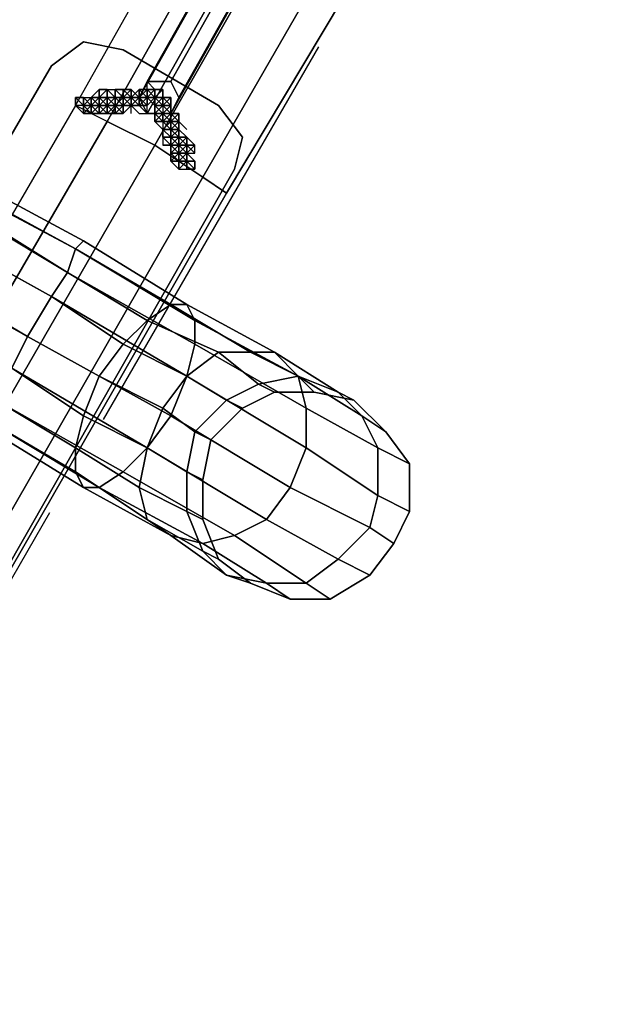
# Model space of a CAD drawing. Extents: x 4244 to 4831, y 8335 to 8791.
# Drawn here: x 4536 to 4553, y 8499 to 8527 of the extents above; entities that cross this region are included whole.
import ezdxf

# ---------------------------------------------------------------- set-up
doc = ezdxf.new("R2010")
doc.units = 0
doc.header["$MEASUREMENT"] = 0
doc.linetypes.add('ACAD_ISO02W100', pattern=[15, 12, -3])
doc.layers.add('001Equipment', color=5, linetype='CONTINUOUS')
doc.layers.add('002Fall Zone', color=6, linetype='ACAD_ISO02W100')

# ---------------------------------------------------------------- blocks, each defined once
blk = doc.blocks.new('*U72')
at = {"layer": '002Fall Zone'}
blk.add_lwpolyline([(30, -67), (-30, -67), (-30, 67), (30, 67)], close=True, dxfattribs=at)
blk = doc.blocks.new('*U73')
at = {"layer": '002Fall Zone', "color": 0, "linetype": 'ByBlock', "lineweight": -2, "rotation": 240}
blk.add_blockref('*U72', (6669.489, 8618.047), dxfattribs=at)
blk = doc.blocks.new('A$C6016131B')
at = {"layer": '001Equipment'}
for points in [[(79.621, -27.143), (89.388, -9.829), (90.276, -10.273), (80.509, -27.587)], [(80.509, -27.587), (79.621, -27.143), (89.388, -9.829), (90.276, -10.273), (91.608, -11.161), (81.841, -28.253)], [(79.621, -27.143), (89.388, -9.829), (90.276, -10.273), (91.608, -11.161), (93.161, -11.827), (94.049, -12.493), (83.839, -29.585), (83.173, -29.141), (81.841, -28.253), (80.509, -27.587)], [(81.841, -28.253), (80.509, -27.587), (90.276, -10.273), (91.608, -11.161), (93.161, -11.827), (83.173, -29.141)], [(80.509, -27.587), (90.276, -10.273)], [(83.173, -29.141), (83.839, -29.585), (94.049, -12.493), (93.161, -11.827), (91.608, -11.161), (81.841, -28.253)], [(81.841, -28.253), (91.608, -11.161)], [(94.049, -12.493), (93.161, -11.827), (83.173, -29.141), (83.839, -29.585), (94.049, -12.493)], [(83.173, -29.141), (93.161, -11.827)], [(81.397, -26.921), (86.28, -18.264), (86.502, -17.82), (81.619, -26.477)], [(82.285, -26.477), (82.507, -26.921), (82.285, -27.365), (81.619, -27.365), (81.397, -26.921), (81.619, -26.477), (82.285, -26.477), (87.168, -17.82)], [(81.619, -26.477), (86.502, -17.82), (87.168, -17.82), (82.285, -26.477)], [(87.168, -17.82), (87.39, -18.264), (82.507, -26.921), (82.285, -26.477), (87.168, -17.82)], [(81.619, -27.365), (86.502, -18.708), (86.28, -18.264), (81.397, -26.921)], [(82.507, -26.921), (87.39, -18.264), (87.168, -18.708), (82.285, -27.365)], [(82.285, -27.365), (87.168, -18.708), (86.502, -18.708), (81.619, -27.365)], [(79.621, -27.143), (61.419, -58.441), (62.307, -58.885), (80.509, -27.587)], [(80.509, -27.587), (79.621, -27.143), (61.419, -58.441), (62.307, -58.885), (63.639, -59.773), (81.841, -28.253)], [(79.621, -27.143), (61.419, -58.441), (62.307, -58.885), (63.639, -59.773), (65.193, -60.439), (65.859, -60.883), (83.839, -29.585), (83.173, -29.141), (81.841, -28.253), (80.509, -27.587)], [(81.841, -28.253), (80.509, -27.587), (62.307, -58.885), (63.639, -59.773), (65.193, -60.439), (83.173, -29.141)], [(80.509, -27.587), (62.307, -58.885)], [(83.173, -29.141), (83.839, -29.585), (65.859, -60.883), (65.193, -60.439), (63.639, -59.773), (81.841, -28.253)], [(81.841, -28.253), (63.639, -59.773)], [(65.859, -60.883), (65.193, -60.439), (83.173, -29.141), (83.839, -29.585), (65.859, -60.883)], [(83.173, -29.141), (65.193, -60.439)]]:
    blk.add_lwpolyline(points, close=True, dxfattribs=at)
for points in [[(80.509, -27.587), (81.841, -28.253), (83.173, -29.141), (83.839, -29.585), (94.049, -12.493)], [(94.049, -12.493), (83.839, -29.585)], [(80.509, -27.587), (81.841, -28.253), (83.173, -29.141), (83.839, -29.585), (65.859, -60.883)], [(65.859, -60.883), (83.839, -29.585)]]:
    blk.add_lwpolyline(points, dxfattribs=at)
at = {"layer": '001Equipment', "flags": 128}
for points in [[(78.955, -26.033), (79.843, -25.367), (80.953, -25.589), (79.843, -25.367)], [(80.953, -25.589), (83.617, -27.143), (80.953, -25.589)], [(71.852, -38.242), (78.955, -26.033), (71.852, -38.242)], [(81.397, -27.143), (81.175, -27.143), (81.397, -27.365), (81.619, -27.365), (81.619, -27.143), (81.841, -26.921), (81.841, -26.699), (81.619, -26.699), (81.397, -26.921), (81.397, -27.143), (81.619, -27.143), (81.397, -27.143), (81.175, -26.921), (81.397, -26.699), (81.619, -26.699), (81.619, -26.477), (81.841, -26.699), (81.619, -26.699), (81.619, -26.921), (81.397, -27.143), (81.175, -27.143), (81.175, -26.921), (81.397, -27.143), (81.397, -26.921), (81.619, -26.921), (81.619, -27.143)], [(81.619, -26.477), (81.841, -26.699)], [(80.287, -26.921), (80.287, -27.143), (80.509, -27.143), (80.287, -27.143), (80.065, -26.921), (80.287, -26.699), (80.509, -26.699), (80.509, -26.921), (80.287, -27.143), (80.065, -27.365), (79.843, -27.365), (80.065, -27.143), (80.065, -26.921), (80.065, -27.143), (80.287, -27.143), (80.065, -27.143), (80.065, -27.365), (80.287, -27.365), (80.287, -27.143), (80.509, -27.143), (80.509, -26.921)], [(80.731, -27.143), (80.731, -26.921), (80.731, -27.143), (80.953, -27.143), (80.731, -27.143), (80.953, -27.143), (80.731, -27.143), (80.953, -26.921), (80.731, -27.143), (80.731, -27.365), (80.731, -27.143), (80.731, -26.921), (80.509, -26.921), (80.287, -26.921), (80.287, -27.143), (80.509, -27.143), (80.509, -26.921), (80.731, -27.143), (80.953, -27.143), (80.953, -27.365), (80.953, -27.143), (80.953, -27.365), (80.953, -27.143), (80.731, -27.143), (80.509, -27.143), (80.287, -27.143), (80.287, -26.921), (80.509, -27.143), (80.287, -27.143), (80.287, -26.921), (80.509, -26.699), (80.287, -26.921), (80.065, -26.921), (80.287, -26.921), (80.287, -26.699), (80.065, -26.921), (80.287, -26.921), (80.287, -27.143), (80.287, -26.921), (80.509, -26.921), (80.509, -27.143), (80.731, -27.143), (80.509, -26.921), (80.287, -26.921), (80.509, -26.921), (80.731, -26.921), (80.731, -27.143), (80.509, -27.143)], [(80.287, -26.699), (80.287, -26.921)], [(80.953, -26.921), (80.953, -27.143), (80.731, -27.143), (80.731, -26.921), (80.509, -27.143), (80.509, -27.365), (80.731, -27.365), (80.953, -27.143), (80.953, -26.921), (81.175, -26.921), (80.953, -26.921), (80.731, -26.699), (80.731, -26.921), (80.731, -27.143), (80.953, -27.143), (81.175, -27.143), (81.175, -26.921)], [(80.953, -26.699), (80.953, -26.921), (80.731, -26.921), (80.953, -26.921)], [(80.731, -26.699), (80.953, -26.921)], [(80.953, -26.699), (81.175, -26.921)], [(81.175, -26.699), (81.175, -26.921)], [(81.397, -26.699), (81.619, -26.921), (81.619, -27.143), (81.397, -26.921)], [(81.619, -26.699), (81.397, -26.921), (81.397, -26.699), (81.397, -26.921), (81.619, -26.921), (81.841, -27.143), (82.063, -27.143), (81.841, -27.143), (81.841, -26.921), (81.619, -26.921), (81.619, -26.699), (81.619, -26.921), (81.841, -26.921), (82.063, -26.699), (82.063, -26.921), (81.841, -26.921), (82.063, -26.921), (82.063, -27.143), (82.063, -26.921), (81.841, -27.143), (81.841, -26.921), (81.841, -27.143), (81.619, -26.921), (81.841, -26.921), (81.841, -26.699), (81.841, -26.921), (81.841, -26.699)], [(81.619, -26.699), (81.841, -26.921)], [(81.619, -26.699), (81.841, -26.699)], [(81.841, -26.921), (81.841, -26.699), (81.619, -26.699)], [(81.619, -26.699), (81.619, -26.921)], [(81.619, -26.699), (81.619, -26.921)], [(82.063, -26.699), (81.841, -26.921)], [(79.621, -26.921), (79.843, -26.921)], [(79.621, -26.921), (79.621, -27.143)], [(79.621, -26.921), (79.621, -27.143)], [(79.843, -27.143), (79.843, -27.365), (79.843, -27.143), (79.843, -26.921), (80.065, -26.921), (80.065, -27.143)], [(79.843, -26.921), (79.843, -27.143)], [(80.065, -27.143), (80.287, -26.921), (80.509, -27.143), (80.509, -27.365), (80.287, -27.365), (80.065, -27.365), (80.065, -27.143)], [(80.509, -27.143), (80.287, -26.921), (80.065, -27.143), (80.065, -27.365), (80.287, -27.365), (80.509, -27.365), (80.509, -27.143)], [(80.065, -27.143), (80.065, -26.921), (80.287, -26.921), (80.287, -27.143), (80.287, -27.365), (80.065, -27.365)], [(80.065, -26.921), (80.287, -26.921)], [(80.065, -26.921), (80.287, -26.921)], [(80.065, -26.921), (80.065, -27.143), (80.287, -26.921)], [(80.065, -26.921), (80.065, -27.143)], [(80.065, -27.143), (80.065, -27.365)], [(80.065, -27.143), (80.287, -27.365), (80.287, -27.143), (80.065, -27.365)], [(80.065, -27.143), (80.065, -27.365)], [(80.065, -27.143), (80.065, -27.365)], [(80.287, -26.921), (80.509, -26.921)], [(80.287, -27.143), (80.287, -27.365)], [(80.287, -27.143), (80.509, -27.143)], [(80.287, -27.143), (80.509, -27.143)], [(80.287, -27.143), (80.287, -27.365)], [(80.287, -27.143), (80.287, -27.365)], [(80.287, -27.143), (80.287, -27.365)], [(80.509, -27.143), (80.731, -27.143)], [(80.509, -27.143), (80.731, -27.143)], [(80.731, -27.365), (80.731, -27.143), (80.509, -27.143)], [(80.509, -27.143), (80.731, -27.143)], [(80.509, -27.143), (80.731, -27.143)], [(80.731, -26.921), (80.953, -26.921)], [(80.731, -26.921), (80.953, -27.143), (80.953, -26.921)], [(80.731, -27.143), (80.953, -27.143), (80.953, -27.365)], [(80.953, -26.921), (81.175, -27.143)], [(80.953, -26.921), (81.175, -27.143)], [(81.175, -26.921), (81.397, -26.921)], [(81.397, -27.143), (81.175, -27.143)], [(81.175, -27.143), (81.397, -27.365)], [(81.175, -27.143), (81.397, -27.143)], [(81.397, -26.921), (81.397, -27.143)], [(81.841, -26.921), (81.841, -27.143)], [(81.841, -26.921), (81.841, -27.143)], [(81.841, -27.143), (81.841, -27.365)], [(81.841, -27.143), (81.841, -27.365)], [(82.063, -27.143), (81.841, -27.143)], [(82.063, -26.921), (82.063, -27.143)], [(82.285, -26.921), (82.063, -26.921)], [(82.285, -26.921), (82.285, -27.143), (82.063, -26.921)], [(82.063, -27.143), (82.285, -26.921), (82.063, -26.921)], [(82.285, -26.921), (82.063, -26.921)], [(82.285, -26.921), (82.063, -26.921)], [(82.285, -26.921), (82.063, -26.921)], [(82.285, -26.921), (82.285, -27.143)], [(82.285, -27.143), (82.285, -27.365)], [(82.285, -27.143), (82.285, -27.365)], [(83.617, -27.143), (84.282, -28.031), (84.061, -28.919), (84.282, -28.031)], [(79.843, -27.365), (80.065, -27.365)], [(79.843, -27.365), (80.065, -27.365)], [(80.509, -27.365), (80.731, -27.365)], [(82.063, -27.365), (81.841, -27.587)], [(82.063, -27.365), (82.285, -27.365), (82.063, -27.587)], [(82.063, -27.365), (82.063, -27.587)], [(82.285, -27.365), (82.063, -27.365), (82.285, -27.587)], [(82.285, -27.365), (82.063, -27.365)], [(82.507, -27.365), (82.507, -27.587), (82.285, -27.587), (82.507, -27.587)], [(82.507, -27.587), (82.285, -27.365)], [(82.063, -27.587), (81.841, -27.587)], [(82.507, -27.587), (82.285, -27.587)], [(82.507, -27.587), (82.285, -27.587)], [(82.507, -27.587), (82.507, -27.809), (82.285, -27.587)], [(82.285, -28.031), (82.507, -28.031), (82.285, -27.809), (82.063, -27.809)], [(82.285, -27.809), (82.063, -27.809)], [(82.507, -28.031), (82.285, -28.031), (82.507, -28.031), (82.285, -27.809), (82.285, -28.031), (82.063, -28.031), (82.063, -27.809), (82.285, -27.809), (82.285, -28.031), (82.285, -28.253), (82.285, -28.031), (82.285, -27.809), (82.285, -28.031), (82.285, -27.809), (82.285, -28.031), (82.285, -28.253), (82.285, -28.031), (82.507, -28.031), (82.507, -28.253), (82.729, -28.253), (82.507, -28.475), (82.729, -28.253), (82.729, -28.475), (82.951, -28.253), (82.729, -28.475), (82.507, -28.253), (82.507, -28.475), (82.729, -28.475), (82.729, -28.253), (82.507, -28.253)], [(82.507, -27.809), (82.729, -28.031), (82.507, -28.253), (82.285, -28.253), (82.063, -28.031), (82.063, -27.809), (82.285, -28.031), (82.285, -27.809)], [(82.285, -27.809), (82.285, -28.031)], [(82.507, -27.809), (82.507, -28.031)], [(82.285, -28.253), (82.063, -28.253)], [(82.507, -28.031), (82.285, -28.031), (82.285, -28.253)], [(82.285, -28.475), (82.285, -28.253), (82.507, -28.253), (82.729, -28.475), (82.507, -28.697), (82.285, -28.697), (82.285, -28.475)], [(82.729, -28.475), (82.507, -28.253), (82.285, -28.253), (82.285, -28.475), (82.285, -28.697), (82.507, -28.697), (82.729, -28.475)], [(82.285, -28.475), (82.285, -28.697), (82.507, -28.475), (82.507, -28.697), (82.729, -28.697), (82.507, -28.919), (82.729, -28.697), (82.729, -28.475), (82.507, -28.475), (82.507, -28.253), (82.285, -28.475), (82.507, -28.475), (82.285, -28.697)], [(82.507, -28.253), (82.285, -28.475)], [(82.507, -28.253), (82.285, -28.253)], [(82.729, -28.475), (82.729, -28.253), (82.507, -28.475)], [(82.729, -28.031), (82.951, -28.253), (82.729, -28.253)], [(82.729, -28.253), (82.729, -28.475)], [(82.729, -28.253), (82.729, -28.475)], [(82.507, -28.697), (82.285, -28.475)], [(82.729, -28.697), (82.729, -28.475), (82.951, -28.697)], [(82.729, -28.475), (82.729, -28.697)], [(82.507, -28.697), (82.285, -28.697)], [(82.729, -28.697), (82.507, -28.697), (82.507, -28.919), (82.729, -28.919), (82.951, -28.919)], [(82.507, -28.697), (82.507, -28.919), (82.729, -28.919), (82.729, -28.697)], [(82.729, -28.697), (82.729, -28.919)], [(82.951, -28.697), (82.729, -28.697)], [(82.729, -28.697), (82.729, -28.919)], [(82.729, -28.697), (82.729, -28.919)], [(82.951, -28.919), (82.951, -28.697), (82.729, -28.697), (82.951, -28.697)], [(82.951, -28.919), (82.951, -28.697)], [(84.061, -28.919), (76.957, -41.349), (84.061, -28.919)], [(82.951, -28.919), (82.729, -28.919)], [(75.847, -29.585), (76.291, -29.363), (79.621, -31.138), (79.399, -31.804)], [(79.399, -31.804), (79.621, -31.138), (76.291, -29.363), (75.847, -29.585)], [(76.291, -29.363), (76.957, -29.363), (79.843, -30.916), (79.621, -31.138)], [(79.621, -31.138), (79.843, -30.916), (76.957, -29.363), (76.291, -29.363)], [(76.957, -29.363), (77.179, -29.807), (79.621, -31.138), (79.843, -30.916)], [(79.843, -30.916), (79.621, -31.138), (77.179, -29.807), (76.957, -29.363)], [(74.96, -30.251), (75.847, -29.585), (79.399, -31.804), (78.955, -32.47)], [(78.955, -32.47), (79.399, -31.804), (75.847, -29.585), (74.96, -30.251)], [(77.179, -29.807), (77.179, -30.473), (79.399, -31.804), (79.621, -31.138)], [(79.621, -31.138), (79.399, -31.804), (77.179, -30.473), (77.179, -29.807)], [(74.516, -31.36), (74.96, -30.251), (78.955, -32.47), (78.289, -33.58)], [(78.289, -33.58), (78.955, -32.47), (74.96, -30.251), (74.516, -31.36)], [(77.179, -30.473), (76.957, -31.36), (78.955, -32.47), (79.399, -31.804)], [(79.399, -31.804), (78.955, -32.47), (76.957, -31.36), (77.179, -30.473)], [(79.843, -30.916), (79.621, -31.138), (82.285, -32.692), (82.729, -32.692)], [(79.621, -31.138), (79.843, -30.916), (82.729, -32.692), (82.951, -33.136)], [(82.729, -32.692), (82.285, -32.692), (79.621, -31.138), (79.843, -30.916)], [(82.951, -33.136), (82.729, -32.692), (79.843, -30.916), (79.621, -31.138)], [(79.621, -31.138), (79.399, -31.804), (81.619, -33.136), (82.285, -32.692)], [(79.399, -31.804), (79.621, -31.138), (82.951, -33.136), (82.951, -33.802)], [(82.285, -32.692), (81.619, -33.136), (79.399, -31.804), (79.621, -31.138)], [(82.951, -33.802), (82.951, -33.136), (79.621, -31.138), (79.399, -31.804)], [(73.85, -32.248), (74.516, -31.36), (78.289, -33.58), (77.845, -34.468)], [(77.845, -34.468), (78.289, -33.58), (74.516, -31.36), (73.85, -32.248)], [(76.957, -31.36), (76.291, -32.47), (78.289, -33.58), (78.955, -32.47)], [(78.955, -32.47), (78.289, -33.58), (76.291, -32.47), (76.957, -31.36)], [(79.399, -31.804), (78.955, -32.47), (80.953, -33.802), (81.619, -33.136)], [(78.955, -32.47), (79.399, -31.804), (82.951, -33.802), (82.729, -34.69)], [(81.619, -33.136), (80.953, -33.802), (78.955, -32.47), (79.399, -31.804)], [(82.729, -34.69), (82.951, -33.802), (79.399, -31.804), (78.955, -32.47)], [(76.291, -32.47), (75.847, -33.358), (77.845, -34.468), (78.289, -33.58)], [(78.289, -33.58), (77.845, -34.468), (75.847, -33.358), (76.291, -32.47)], [(78.955, -32.47), (78.289, -33.58), (80.287, -34.69), (80.953, -33.802)], [(78.289, -33.58), (78.955, -32.47), (82.729, -34.69), (82.285, -35.8)], [(80.953, -33.802), (80.287, -34.69), (78.289, -33.58), (78.955, -32.47)], [(82.285, -35.8), (82.729, -34.69), (78.955, -32.47), (78.289, -33.58)], [(82.285, -32.692), (81.619, -33.136), (83.617, -34.024), (84.504, -34.024)], [(84.504, -34.024), (83.617, -34.024), (81.619, -33.136), (82.285, -32.692)], [(82.729, -32.692), (82.285, -32.692), (84.504, -34.024), (85.17, -34.024)], [(85.17, -34.024), (84.504, -34.024), (82.285, -32.692), (82.729, -32.692)], [(82.951, -33.136), (82.729, -32.692), (85.17, -34.024), (85.836, -34.69)], [(85.836, -34.69), (85.17, -34.024), (82.729, -32.692), (82.951, -33.136)], [(81.619, -33.136), (80.953, -33.802), (82.729, -34.69), (83.617, -34.024)], [(83.617, -34.024), (82.729, -34.69), (80.953, -33.802), (81.619, -33.136)], [(82.951, -33.802), (82.951, -33.136), (85.836, -34.69), (86.058, -35.578)], [(86.058, -35.578), (85.836, -34.69), (82.951, -33.136), (82.951, -33.802)], [(77.845, -34.468), (78.289, -33.58), (82.285, -35.8), (81.619, -36.688)], [(78.289, -33.58), (77.845, -34.468), (79.843, -35.8), (80.287, -34.69)], [(81.619, -36.688), (82.285, -35.8), (78.289, -33.58), (77.845, -34.468)], [(80.287, -34.69), (79.843, -35.8), (77.845, -34.468), (78.289, -33.58)], [(80.953, -33.802), (80.287, -34.69), (82.063, -35.578), (82.729, -34.69)], [(82.729, -34.69), (82.063, -35.578), (80.287, -34.69), (80.953, -33.802)], [(82.729, -34.69), (82.951, -33.802), (86.058, -35.578), (86.058, -36.688)], [(86.058, -36.688), (86.058, -35.578), (82.951, -33.802), (82.729, -34.69)], [(83.617, -34.024), (82.729, -34.69), (83.839, -35.356), (84.726, -34.912)], [(84.726, -34.912), (83.839, -35.356), (82.729, -34.69), (83.617, -34.024)], [(84.504, -34.024), (83.617, -34.024), (84.726, -34.912), (85.836, -34.69)], [(85.836, -34.69), (84.726, -34.912), (83.617, -34.024), (84.504, -34.024)], [(85.17, -34.024), (84.504, -34.024), (85.836, -34.69), (86.946, -35.134)], [(86.946, -35.134), (85.836, -34.69), (84.504, -34.024), (85.17, -34.024)], [(85.836, -34.69), (85.17, -34.024), (86.946, -35.134), (87.612, -35.8)], [(87.612, -35.8), (86.946, -35.134), (85.17, -34.024), (85.836, -34.69)], [(77.401, -35.356), (77.845, -34.468), (81.619, -36.688), (80.953, -37.354)], [(77.845, -34.468), (77.401, -35.356), (79.621, -36.688), (79.843, -35.8)], [(80.953, -37.354), (81.619, -36.688), (77.845, -34.468), (77.401, -35.356)], [(79.843, -35.8), (79.621, -36.688), (77.401, -35.356), (77.845, -34.468)], [(80.287, -34.69), (79.843, -35.8), (81.619, -36.688), (82.063, -35.578)], [(82.063, -35.578), (81.619, -36.688), (79.843, -35.8), (80.287, -34.69)], [(82.729, -34.69), (82.063, -35.578), (82.951, -36.244), (83.839, -35.356)], [(83.839, -35.356), (82.951, -36.244), (82.063, -35.578), (82.729, -34.69)], [(82.285, -35.8), (82.729, -34.69), (86.058, -36.688), (85.614, -37.798)], [(85.614, -37.798), (86.058, -36.688), (82.729, -34.69), (82.285, -35.8)], [(85.836, -34.69), (84.726, -34.912), (85.17, -35.134), (86.28, -35.134)], [(86.28, -35.134), (85.17, -35.134), (84.726, -34.912), (85.836, -34.69)], [(86.946, -35.134), (85.836, -34.69), (86.28, -35.134), (87.39, -35.356)], [(86.058, -35.578), (85.836, -34.69), (87.612, -35.8), (88.056, -36.688)], [(88.056, -36.688), (87.612, -35.8), (85.836, -34.69), (86.058, -35.578)], [(87.39, -35.356), (86.28, -35.134), (85.836, -34.69), (86.946, -35.134)], [(84.726, -34.912), (83.839, -35.356), (84.282, -35.578), (85.17, -35.134)], [(85.17, -35.134), (84.282, -35.578), (83.839, -35.356), (84.726, -34.912)], [(87.612, -35.8), (86.946, -35.134), (87.39, -35.356), (88.278, -36.244)], [(88.278, -36.244), (87.39, -35.356), (86.946, -35.134), (87.612, -35.8)], [(76.957, -35.8), (77.401, -35.356), (80.953, -37.354), (80.287, -37.798)], [(77.401, -35.356), (76.957, -35.8), (79.621, -37.354), (79.621, -36.688)], [(80.287, -37.798), (80.953, -37.354), (77.401, -35.356), (76.957, -35.8)], [(79.621, -36.688), (79.621, -37.354), (76.957, -35.8), (77.401, -35.356)], [(83.839, -35.356), (82.951, -36.244), (83.395, -36.466), (84.282, -35.578)], [(84.282, -35.578), (83.395, -36.466), (82.951, -36.244), (83.839, -35.356)], [(82.063, -35.578), (81.619, -36.688), (82.729, -37.354), (82.951, -36.244)], [(82.951, -36.244), (82.729, -37.354), (81.619, -36.688), (82.063, -35.578)], [(86.058, -36.688), (86.058, -35.578), (88.056, -36.688), (88.056, -38.02)], [(88.056, -38.02), (88.056, -36.688), (86.058, -35.578), (86.058, -36.688)], [(76.957, -36.022), (76.957, -35.8), (80.287, -37.798), (79.843, -37.798)], [(76.957, -35.8), (76.957, -36.022), (79.843, -37.798), (79.621, -37.354)], [(79.843, -37.798), (80.287, -37.798), (76.957, -35.8), (76.957, -36.022)], [(79.621, -37.354), (79.843, -37.798), (76.957, -36.022), (76.957, -35.8)], [(79.843, -35.8), (79.621, -36.688), (81.397, -37.798), (81.619, -36.688)], [(81.619, -36.688), (81.397, -37.798), (79.621, -36.688), (79.843, -35.8)], [(81.619, -36.688), (82.285, -35.8), (85.614, -37.798), (84.948, -38.686)], [(84.948, -38.686), (85.614, -37.798), (82.285, -35.8), (81.619, -36.688)], [(88.056, -36.688), (87.612, -35.8), (88.278, -36.244), (88.944, -37.132)], [(88.944, -37.132), (88.278, -36.244), (87.612, -35.8), (88.056, -36.688)], [(82.951, -36.244), (82.729, -37.354), (83.173, -37.576), (83.395, -36.466)], [(83.395, -36.466), (83.173, -37.576), (82.729, -37.354), (82.951, -36.244)], [(79.621, -36.688), (79.621, -37.354), (81.619, -38.686), (81.397, -37.798)], [(81.397, -37.798), (81.619, -38.686), (79.621, -37.354), (79.621, -36.688)], [(80.953, -37.354), (81.619, -36.688), (84.948, -38.686), (84.061, -39.129)], [(84.061, -39.129), (84.948, -38.686), (81.619, -36.688), (80.953, -37.354)], [(81.619, -36.688), (81.397, -37.798), (82.729, -38.464), (82.729, -37.354)], [(82.729, -37.354), (82.729, -38.464), (81.397, -37.798), (81.619, -36.688)], [(85.614, -37.798), (86.058, -36.688), (88.056, -38.02), (87.834, -38.908)], [(87.834, -38.908), (88.056, -38.02), (86.058, -36.688), (85.614, -37.798)], [(88.056, -38.02), (88.056, -36.688), (88.944, -37.132), (88.944, -38.464)], [(88.944, -38.464), (88.944, -37.132), (88.056, -36.688), (88.056, -38.02)], [(79.621, -37.354), (79.843, -37.798), (82.285, -39.129), (81.619, -38.686)], [(81.619, -38.686), (82.285, -39.129), (79.843, -37.798), (79.621, -37.354)], [(80.287, -37.798), (80.953, -37.354), (84.061, -39.129), (83.173, -39.351)], [(83.173, -39.351), (84.061, -39.129), (80.953, -37.354), (80.287, -37.798)], [(82.729, -37.354), (82.729, -38.464), (83.173, -38.686), (83.173, -37.576)], [(83.173, -37.576), (83.173, -38.686), (82.729, -38.464), (82.729, -37.354)], [(79.843, -37.798), (80.287, -37.798), (83.173, -39.351), (82.285, -39.129)], [(82.285, -39.129), (83.173, -39.351), (80.287, -37.798), (79.843, -37.798)], [(81.397, -37.798), (81.619, -38.686), (83.173, -39.573), (82.729, -38.464)], [(82.729, -38.464), (83.173, -39.573), (81.619, -38.686), (81.397, -37.798)], [(84.948, -38.686), (85.614, -37.798), (87.834, -38.908), (86.946, -39.795)], [(86.946, -39.795), (87.834, -38.908), (85.614, -37.798), (84.948, -38.686)], [(87.834, -38.908), (88.056, -38.02), (88.944, -38.464), (88.5, -39.351)], [(88.5, -39.351), (88.944, -38.464), (88.056, -38.02), (87.834, -38.908)], [(81.619, -38.686), (82.285, -39.129), (83.839, -40.239), (83.173, -39.573)], [(83.173, -39.573), (83.839, -40.239), (82.285, -39.129), (81.619, -38.686)], [(82.729, -38.464), (83.173, -39.573), (83.617, -39.795), (83.173, -38.686)], [(83.173, -38.686), (83.617, -39.795), (83.173, -39.573), (82.729, -38.464)], [(84.061, -39.129), (84.948, -38.686), (86.946, -39.795), (86.058, -40.461)], [(86.058, -40.461), (86.946, -39.795), (84.948, -38.686), (84.061, -39.129)], [(86.946, -39.795), (87.834, -38.908), (88.5, -39.351), (87.834, -40.239)], [(87.834, -40.239), (88.5, -39.351), (87.834, -38.908), (86.946, -39.795)], [(82.285, -39.129), (83.173, -39.351), (84.948, -40.461), (83.839, -40.239)], [(83.839, -40.239), (84.948, -40.461), (83.173, -39.351), (82.285, -39.129)], [(83.173, -39.351), (84.061, -39.129), (86.058, -40.461), (84.948, -40.461)], [(84.948, -40.461), (86.058, -40.461), (84.061, -39.129), (83.173, -39.351)], [(83.173, -39.573), (83.839, -40.239), (84.504, -40.461), (83.617, -39.795)], [(83.617, -39.795), (84.504, -40.461), (83.839, -40.239), (83.173, -39.573)], [(86.058, -40.461), (86.946, -39.795), (87.834, -40.239), (86.724, -40.905)], [(86.724, -40.905), (87.834, -40.239), (86.946, -39.795), (86.058, -40.461)], [(83.839, -40.239), (84.948, -40.461), (85.614, -40.905), (84.504, -40.461)], [(84.504, -40.461), (85.614, -40.905), (84.948, -40.461), (83.839, -40.239)], [(84.948, -40.461), (86.058, -40.461), (86.724, -40.905), (85.614, -40.905)], [(85.614, -40.905), (86.724, -40.905), (86.058, -40.461), (84.948, -40.461)]]:
    blk.add_lwpolyline(points, close=True, dxfattribs=at)
for points in [[(80.287, -26.921), (80.509, -26.699), (80.731, -26.921), (80.509, -26.921), (80.509, -27.143), (80.287, -27.365), (80.065, -27.365)], [(80.731, -26.921), (80.509, -26.921), (80.509, -26.699), (80.287, -26.699), (80.065, -26.921), (80.287, -27.143), (80.509, -27.365), (80.731, -27.365), (80.953, -27.365)], [(80.731, -26.921), (80.509, -26.699), (80.731, -26.699)], [(80.731, -26.699), (80.953, -26.699), (81.175, -26.699), (80.953, -26.921)], [(80.953, -26.921), (80.731, -26.921), (80.731, -26.699), (80.953, -26.699), (81.175, -26.921)], [(80.731, -26.921), (80.953, -26.921), (80.731, -26.921), (80.731, -26.699), (80.953, -26.921), (80.953, -26.699), (80.731, -26.699), (80.731, -26.921), (80.731, -26.699), (80.731, -26.921), (80.953, -26.921), (81.175, -26.699), (81.175, -26.921), (81.175, -26.699), (81.175, -26.921), (81.175, -26.699), (81.175, -26.921), (80.953, -27.143), (81.175, -26.921), (81.175, -27.143), (81.175, -26.921), (81.175, -27.143), (80.953, -27.143), (80.953, -26.921), (81.175, -26.699), (81.397, -26.921), (81.175, -26.921), (80.953, -26.921), (81.175, -26.921), (80.953, -27.143), (81.175, -26.921), (81.397, -26.921), (81.619, -26.921), (81.619, -27.143), (81.397, -27.143), (81.619, -27.143), (81.619, -26.921), (81.397, -27.143), (81.397, -26.921), (81.175, -26.921), (81.175, -27.143), (81.397, -26.921), (81.397, -27.143), (81.397, -26.921), (81.397, -27.143), (81.175, -26.921), (81.397, -27.143), (81.619, -27.143)], [(81.175, -26.921), (80.953, -26.699), (81.175, -26.699)], [(81.397, -27.143), (81.397, -26.921), (81.175, -26.699), (80.953, -26.699)], [(81.841, -26.699), (81.619, -26.699), (81.397, -26.699), (81.397, -26.921), (81.397, -27.143), (81.175, -27.143)], [(81.841, -26.699), (81.619, -26.699), (81.397, -26.699), (81.397, -26.921), (81.175, -26.921), (81.397, -27.143)], [(81.619, -26.699), (81.841, -26.921), (81.619, -26.921), (81.619, -27.143), (81.397, -27.143), (81.175, -27.143)], [(81.619, -26.699), (81.619, -26.921), (81.397, -26.921)], [(81.841, -26.699), (81.841, -26.921), (81.619, -26.921), (81.397, -26.699), (81.619, -26.699)], [(81.841, -26.699), (81.619, -26.699), (81.397, -26.699)], [(82.063, -26.921), (82.063, -26.699), (81.841, -26.921), (81.841, -26.699), (82.063, -26.699), (81.841, -26.699), (81.619, -26.699), (81.397, -26.699)], [(81.841, -26.921), (81.841, -26.699), (81.619, -26.699), (81.397, -26.699), (81.619, -26.921), (81.841, -26.921), (82.063, -26.921)], [(81.619, -26.699), (81.619, -26.921), (81.841, -26.921)], [(81.841, -26.699), (81.619, -26.699)], [(82.063, -26.921), (82.063, -26.699), (81.841, -26.921), (81.841, -26.699), (81.619, -26.921), (81.841, -26.921), (82.063, -26.699), (81.841, -26.699), (81.619, -26.699), (81.619, -26.921), (81.841, -26.921), (81.619, -26.921), (81.619, -26.699), (81.841, -26.699), (81.619, -26.921), (81.841, -26.699), (81.619, -26.921), (81.841, -27.143), (81.841, -26.921), (81.841, -27.143), (82.063, -26.921), (82.063, -27.143), (81.841, -27.143), (82.063, -27.143), (82.285, -27.365), (82.063, -27.143), (81.841, -27.143), (81.841, -26.921), (82.063, -26.699), (82.063, -26.921), (82.285, -26.921), (82.285, -27.143), (82.063, -27.143), (82.285, -26.921), (82.063, -27.143), (81.841, -27.143), (82.063, -26.921), (82.063, -27.143), (82.285, -27.143), (82.063, -26.921), (82.063, -26.699), (81.841, -26.699), (81.841, -26.921), (82.063, -26.921), (81.841, -26.921), (82.063, -26.921), (82.063, -27.143), (82.285, -27.143), (82.063, -27.143), (82.285, -27.143), (82.063, -27.365)], [(81.619, -26.699), (81.841, -26.699), (81.841, -26.921), (82.063, -26.699)], [(81.841, -27.143), (81.841, -26.921), (81.841, -26.699)], [(79.621, -26.921), (79.843, -27.143), (80.065, -27.143)], [(79.843, -26.921), (80.065, -26.921), (79.843, -27.143), (79.621, -27.143), (79.843, -27.365), (80.065, -27.365), (80.287, -27.365), (80.065, -27.143)], [(80.065, -27.143), (79.843, -26.921), (79.621, -26.921)], [(79.843, -27.143), (79.843, -26.921), (79.621, -26.921)], [(80.065, -27.365), (79.843, -27.143)], [(80.065, -27.143), (80.065, -27.365), (79.843, -27.365), (79.843, -27.143)], [(79.843, -27.143), (80.065, -27.143)], [(80.065, -27.365), (80.065, -27.143), (80.287, -26.921)], [(80.287, -26.921), (80.065, -26.921)], [(80.287, -27.143), (80.065, -26.921)], [(80.065, -27.365), (80.065, -27.143), (80.065, -26.921)], [(80.065, -27.143), (80.065, -26.921)], [(80.065, -27.143), (80.287, -27.143)], [(80.287, -27.143), (80.065, -27.143)], [(80.287, -27.143), (80.065, -27.365), (80.287, -27.365), (80.065, -27.143)], [(80.065, -27.143), (80.287, -27.143)], [(80.065, -27.143), (80.287, -27.143)], [(80.509, -26.921), (80.287, -26.921)], [(80.287, -27.143), (80.287, -26.921)], [(81.175, -26.921), (81.175, -27.143), (80.953, -27.365), (80.731, -27.365), (80.509, -27.365)], [(80.509, -27.365), (80.731, -27.143), (80.509, -27.143), (80.509, -26.921), (80.731, -26.921)], [(80.731, -27.143), (80.731, -26.921)], [(80.953, -27.143), (80.731, -27.143), (80.731, -26.921)], [(81.175, -26.921), (80.953, -26.921)], [(80.953, -26.921), (81.175, -26.921)], [(81.397, -26.921), (81.175, -26.921), (80.953, -26.921), (80.953, -27.143), (81.175, -27.143), (81.397, -27.143)], [(81.175, -27.143), (81.175, -26.921)], [(81.619, -27.365), (81.397, -27.143), (81.175, -27.143)], [(81.619, -27.143), (81.397, -27.143), (81.175, -27.143)], [(81.175, -27.365), (81.175, -27.143)], [(81.397, -27.143), (81.619, -26.921)], [(81.619, -26.921), (81.841, -26.921)], [(81.619, -26.921), (81.841, -26.921)], [(82.285, -27.143), (82.063, -27.143), (81.841, -26.921), (81.619, -26.921)], [(81.841, -26.921), (82.063, -26.921), (82.063, -27.143), (82.285, -27.143), (82.285, -26.921)], [(81.841, -27.143), (81.841, -26.921)], [(81.841, -27.365), (81.841, -27.587), (82.063, -27.365), (82.063, -27.587), (81.841, -27.365), (82.063, -27.365), (81.841, -27.143), (82.063, -27.143), (82.063, -26.921), (82.285, -26.921), (82.285, -27.143), (82.285, -26.921), (82.285, -27.143), (82.285, -27.365), (82.063, -27.365), (82.063, -27.587), (81.841, -27.587), (81.841, -27.365), (81.841, -27.143), (81.841, -27.365), (82.063, -27.365), (81.841, -27.143), (82.063, -27.365), (82.063, -27.587), (81.841, -27.587), (82.063, -27.809)], [(81.841, -27.143), (82.063, -26.921), (82.063, -27.143), (82.285, -27.143), (82.285, -27.365)], [(82.063, -26.921), (81.841, -27.143), (82.063, -27.143), (82.285, -27.365)], [(82.507, -27.809), (82.285, -27.809), (82.507, -27.809), (82.507, -27.587), (82.285, -27.809), (82.507, -27.587), (82.285, -27.809), (82.063, -27.587), (81.841, -27.587), (81.841, -27.365), (82.063, -27.365), (82.285, -27.587), (82.507, -27.587), (82.507, -27.809), (82.285, -27.809), (82.285, -27.587), (82.285, -27.809), (82.285, -27.587), (82.285, -27.365), (82.285, -27.587), (82.285, -27.365), (82.063, -27.365), (82.285, -27.365), (82.507, -27.365), (82.507, -27.587), (82.285, -27.809), (82.285, -27.587), (82.063, -27.809), (82.285, -27.809), (82.285, -27.587), (82.063, -27.587), (82.285, -27.365), (82.285, -27.587), (82.063, -27.587), (82.063, -27.365), (81.841, -27.143), (82.063, -27.365), (82.285, -27.365), (82.285, -27.587), (82.063, -27.587), (82.063, -27.809), (82.285, -27.587), (82.507, -27.365)], [(81.841, -27.365), (82.063, -27.143)], [(82.063, -27.143), (81.841, -27.365), (81.841, -27.587)], [(82.063, -27.143), (82.285, -26.921), (82.063, -26.921), (82.063, -27.143), (82.285, -27.143), (82.285, -27.365)], [(82.285, -27.365), (82.063, -27.365), (82.285, -27.143), (82.285, -26.921)], [(82.063, -27.143), (82.063, -27.365), (82.063, -27.587)], [(82.063, -27.143), (82.063, -27.365)], [(80.953, -27.365), (80.731, -27.365)], [(82.507, -27.365), (82.285, -27.365), (82.285, -27.587), (82.063, -27.587), (82.285, -27.809), (82.063, -27.809), (82.285, -28.031), (82.285, -28.253)], [(82.063, -27.587), (82.285, -27.365)], [(82.507, -27.587), (82.507, -27.365), (82.285, -27.365)], [(82.507, -27.587), (82.507, -27.809), (82.507, -28.031), (82.285, -28.031), (82.285, -28.253), (82.063, -28.031), (82.285, -28.031), (82.285, -27.809), (82.285, -27.587), (82.285, -27.809), (82.285, -28.031), (82.285, -27.809), (82.063, -27.587), (82.063, -27.809), (82.063, -28.031), (82.063, -28.253)], [(82.285, -28.031), (82.063, -27.809), (82.285, -27.587)], [(82.285, -28.253), (82.063, -28.253), (82.285, -28.253), (82.285, -28.031), (82.507, -27.809), (82.507, -27.587)], [(82.285, -27.587), (82.063, -27.587), (82.063, -27.809)], [(82.063, -27.587), (82.285, -27.587)], [(82.285, -28.253), (82.285, -28.031), (82.507, -28.031), (82.507, -27.809), (82.507, -27.587)], [(82.507, -27.587), (82.285, -27.587), (82.507, -27.809), (82.285, -27.809), (82.507, -27.809)], [(82.507, -27.587), (82.729, -27.809)], [(82.285, -28.253), (82.285, -28.031), (82.063, -27.809), (82.285, -27.809)], [(82.507, -28.253), (82.285, -28.031), (82.063, -27.809)], [(82.063, -28.031), (82.063, -27.809), (82.285, -27.809)], [(82.285, -27.809), (82.507, -28.031), (82.285, -28.031), (82.285, -28.253)], [(82.951, -28.475), (82.729, -28.253), (82.729, -28.475), (82.729, -28.697), (82.507, -28.697), (82.729, -28.697), (82.729, -28.475), (82.951, -28.475), (82.951, -28.253), (82.729, -28.253), (82.507, -28.031), (82.729, -28.253), (82.507, -28.031), (82.729, -28.253), (82.729, -28.475), (82.729, -28.253), (82.729, -28.031), (82.507, -28.031), (82.729, -28.253), (82.729, -28.475), (82.507, -28.697), (82.507, -28.475), (82.285, -28.475), (82.507, -28.475), (82.507, -28.253), (82.507, -28.031), (82.507, -28.253), (82.507, -28.475), (82.507, -28.697), (82.729, -28.697), (82.507, -28.919), (82.285, -28.697), (82.507, -28.697), (82.729, -28.697), (82.507, -28.697), (82.507, -28.919), (82.507, -28.697), (82.507, -28.919), (82.285, -28.697), (82.285, -28.475), (82.507, -28.253), (82.729, -28.253), (82.951, -28.253), (82.729, -28.031), (82.507, -28.253), (82.507, -28.031), (82.729, -28.031), (82.507, -28.031), (82.729, -28.253), (82.507, -28.475), (82.285, -28.475), (82.507, -28.475), (82.285, -28.253), (82.507, -28.475), (82.507, -28.253), (82.285, -28.475), (82.507, -28.697), (82.729, -28.475), (82.729, -28.253)], [(82.285, -28.031), (82.285, -28.253), (82.507, -28.253)], [(82.285, -28.253), (82.507, -28.031)], [(82.285, -28.697), (82.285, -28.475), (82.285, -28.697), (82.507, -28.475), (82.729, -28.475), (82.507, -28.697), (82.285, -28.475), (82.507, -28.253)], [(82.507, -28.031), (82.729, -28.031), (82.729, -28.253), (82.507, -28.253)], [(82.507, -28.253), (82.507, -28.031)], [(82.507, -28.253), (82.507, -28.031)], [(82.507, -28.253), (82.507, -28.031)], [(82.729, -28.253), (82.729, -28.031), (82.507, -28.253)], [(82.507, -28.253), (82.507, -28.475)], [(82.729, -28.475), (82.729, -28.253)], [(82.285, -28.697), (82.507, -28.697), (82.507, -28.475), (82.729, -28.697)], [(82.507, -28.475), (82.729, -28.475), (82.951, -28.697), (82.729, -28.697)]]:
    blk.add_lwpolyline(points, dxfattribs=at)
at = {"layer": '002Fall Zone'}
blk.add_blockref('*U73', (-6531.058, -8687.444), dxfattribs=at)
blk = doc.blocks.new('A$C2A657DCE')
at = {"layer": '002Fall Zone'}
blk.add_blockref('A$C6016131B', (213.882, 217.128), dxfattribs=at)

msp = doc.modelspace()

# ---------------------------------------------------------------- block references
at = {"layer": '002Fall Zone'}
msp.add_blockref('A$C2A657DCE', (4244.456, 8334.504), dxfattribs=at)

doc.saveas('drawing.dxf')
